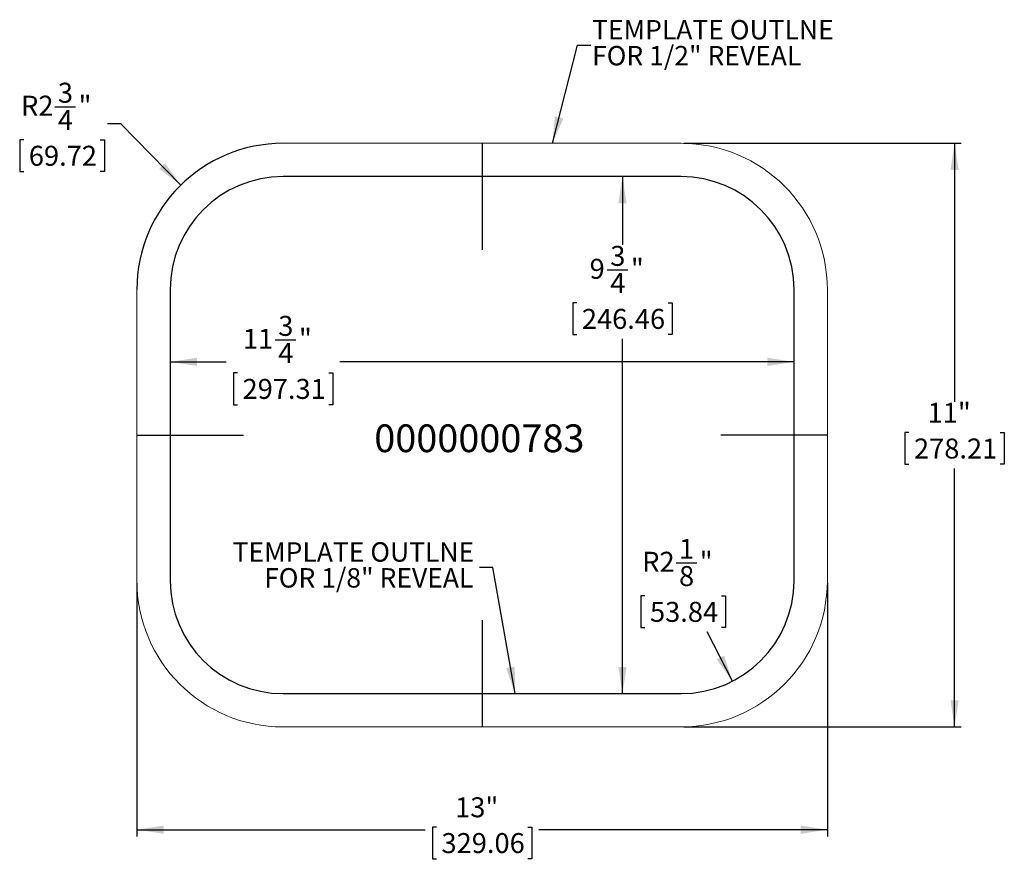
# Model space of a CAD drawing. Units: inches. Extents: x 3.7 to 22.2, y 4.6 to 20.4.
import ezdxf

# ---------------------------------------------------------------- set-up
doc = ezdxf.new("R2010")
doc.units = ezdxf.units.IN
doc.header["$MEASUREMENT"] = 0
doc.layers.add('1', color=179, linetype='Continuous')
doc.styles.add('SLDTEXTSTYLE0', font='TXT', dxfattribs={"width": 0.75})
doc.dimstyles.new('SLDDIMSTYLE0', dxfattribs={"dimtxt": 0.375, "dimasz": 0.5, "dimexe": 0, "dimexo": 0.0625, "dimgap": 0.09375, "dimtad": 0, "dimtih": 1, "dimtoh": 1, "dimrnd": 1e-09, "dimzin": 12, "dimdsep": 46, "dimlunit": 5, "dimtxsty": 'SLDTEXTSTYLE0', "dimsah": 1, "dimcen": 0, "dimadec": 0, "dimazin": 3, "dimtfac": 1, "dimtofl": 0, "dimtmove": 0, "dimatfit": 3, "dimfxl": 1, "dimfrac": 2, "dimtolj": 1, "dimtzin": 12, "dimarcsym": 0})
doc.dimstyles.new('SLDDIMSTYLE1', dxfattribs={"dimtxt": 0.375, "dimasz": 0.5, "dimexe": 0, "dimexo": 0.0625, "dimgap": 0.09375, "dimtad": 0, "dimtih": 1, "dimtoh": 1, "dimrnd": 1e-09, "dimzin": 12, "dimdsep": 46, "dimlunit": 5, "dimtxsty": 'SLDTEXTSTYLE0', "dimsah": 1, "dimcen": 0.09, "dimadec": 0, "dimazin": 3, "dimtfac": 1, "dimtofl": 0, "dimtmove": 0, "dimatfit": 3, "dimfxl": 1, "dimfrac": 2, "dimtolj": 1, "dimtzin": 12, "dimarcsym": 0})
doc.dimstyles.new('SLDDIMSTYLE2', dxfattribs={"dimtxt": 0.375, "dimasz": 0.5, "dimexe": 0, "dimexo": 0.0625, "dimgap": 0.09375, "dimtad": 0, "dimtih": 1, "dimtoh": 1, "dimrnd": 1e-09, "dimzin": 12, "dimdsep": 46, "dimlunit": 5, "dimtxsty": 'SLDTEXTSTYLE0', "dimsah": 1, "dimcen": 0, "dimadec": 0, "dimazin": 3, "dimtfac": 1, "dimtofl": 0, "dimtmove": 0, "dimatfit": 3, "dimfxl": 1, "dimfrac": 2, "dimtolj": 1, "dimtzin": 12, "dimarcsym": 0})
doc.dimstyles.new('SLDDIMSTYLE3', dxfattribs={"dimtxt": 0, "dimasz": 0.5, "dimexe": 0, "dimexo": 0.0625, "dimgap": 0, "dimtad": 0, "dimtih": 1, "dimtoh": 1, "dimdec": 0, "dimrnd": 1e-09, "dimzin": 0, "dimdsep": 46, "dimlunit": 5, "dimtxsty": 'Standard', "dimsah": 1, "dimcen": 0.09, "dimadec": 0, "dimazin": 0, "dimtfac": 0.5, "dimtdec": 0, "dimtofl": 0, "dimtmove": 0, "dimatfit": 3, "dimfxl": 1, "dimfrac": 2, "dimtolj": 1, "dimtzin": 0, "dimarcsym": 0})

# ---------------------------------------------------------------- blocks, each defined once
blk = doc.blocks.new('_D')
at = {"layer": '1'}
for p, q in [((4.363, 18.735), (4.75, 18.735)), ((5.597, 18.417), (5.347, 18.417)), ((6.725, 17.264), (5.597, 18.417)), ((3.778, 18.114), (3.702, 18.114)), ((3.702, 18.114), (3.702, 17.519)), ((5.214, 18.114), (5.29, 18.114)), ((5.29, 18.114), (5.29, 17.519)), ((3.702, 17.519), (3.778, 17.519)), ((5.29, 17.519), (5.214, 17.519))]:
    blk.add_line(p, q, dxfattribs=at)
blk.add_solid([(6.725, 17.264), (6.431, 17.675), (6.321, 17.568)], dxfattribs=at)
at = {"layer": '1', "char_height": 0.375, "attachment_point": 1, "style": 'SLDTEXTSTYLE0'}
for s, insert in [('3', (4.418, 19.185, 0.004)), ('R2', (3.727, 18.942, 0.004)), ('"', (4.806, 18.942, 0.004)), ('4', (4.418, 18.674, 0.004)), ('69.72', (3.873, 18.002, 0.004))]:
    blk.add_mtext(s, dxfattribs=dict(at, insert=insert))
blk = doc.blocks.new('_D_1')
at = {"layer": '1'}
for p, q in [((16.161, 18.048), (21.368, 18.048)), ((21.243, 18.048), (21.243, 13.195)), ((20.387, 12.619), (20.311, 12.619)), ((20.311, 12.619), (20.311, 12.023)), ((22.1, 12.619), (22.176, 12.619)), ((22.176, 12.619), (22.176, 12.023)), ((20.311, 12.023), (20.387, 12.023)), ((22.176, 12.023), (22.1, 12.023)), ((21.243, 7.095), (21.243, 11.947)), ((16.161, 7.095), (21.368, 7.095))]:
    blk.add_line(p, q, dxfattribs=at)
for points in [[(21.243, 18.048), (21.167, 17.548), (21.32, 17.548)], [(21.243, 7.095), (21.32, 7.595), (21.167, 7.595)]]:
    blk.add_solid(points, dxfattribs=at)
at = {"layer": '1', "char_height": 0.375, "attachment_point": 1, "style": 'SLDTEXTSTYLE0'}
for s, insert in [('11"', (20.737, 13.178, 0.004)), ('278.21', (20.482, 12.507, 0.004))]:
    blk.add_mtext(s, dxfattribs=dict(at, insert=insert))
blk = doc.blocks.new('_D_2')
at = {"layer": '1'}
for p, q in [((5.901, 9.789), (5.901, 5.04)), ((18.856, 9.789), (18.856, 5.04)), ((11.521, 5.213), (11.445, 5.213)), ((11.445, 5.213), (11.445, 4.617)), ((13.235, 5.213), (13.311, 5.213)), ((13.311, 5.213), (13.311, 4.617)), ((5.901, 5.165), (11.312, 5.165)), ((18.856, 5.165), (13.444, 5.165)), ((11.445, 4.617), (11.521, 4.617)), ((13.311, 4.617), (13.235, 4.617))]:
    blk.add_line(p, q, dxfattribs=at)
for points in [[(5.901, 5.165), (6.401, 5.088), (6.401, 5.242)], [(18.856, 5.165), (18.356, 5.242), (18.356, 5.088)]]:
    blk.add_solid(points, dxfattribs=at)
at = {"layer": '1', "char_height": 0.375, "attachment_point": 1, "style": 'SLDTEXTSTYLE0'}
for s, insert in [('13"', (11.872, 5.773, 0.004)), ('329.06', (11.616, 5.101, 0.004))]:
    blk.add_mtext(s, dxfattribs=dict(at, insert=insert))
blk = doc.blocks.new('_D_3')
at = {"layer": '1'}
for p, q in [((15.012, 17.423), (15.012, 16.14)), ((14.727, 15.673), (15.115, 15.673)), ((14.155, 15.053), (14.079, 15.053)), ((14.079, 15.053), (14.079, 14.457)), ((15.869, 15.053), (15.945, 15.053)), ((15.945, 15.053), (15.945, 14.457)), ((14.079, 14.457), (14.155, 14.457)), ((15.945, 14.457), (15.869, 14.457)), ((15.012, 7.72), (15.012, 14.381))]:
    blk.add_line(p, q, dxfattribs=at)
for points in [[(15.012, 17.423), (14.935, 16.923), (15.089, 16.923)], [(15.012, 7.72), (15.089, 8.22), (14.935, 8.22)]]:
    blk.add_solid(points, dxfattribs=at)
at = {"layer": '1', "char_height": 0.375, "attachment_point": 1, "style": 'SLDTEXTSTYLE0'}
for s, insert in [('3', (14.783, 16.123, 0.004)), ('"', (15.17, 15.88, 0.004)), ('9', (14.395, 15.88, 0.004)), ('4', (14.783, 15.612, 0.004)), ('246.46', (14.25, 14.94, 0.004))]:
    blk.add_mtext(s, dxfattribs=dict(at, insert=insert))
blk = doc.blocks.new('_D_4')
at = {"layer": '1'}
for p, q in [((8.498, 14.358), (8.886, 14.358)), ((6.526, 13.946), (7.578, 13.946)), ((18.231, 13.946), (9.71, 13.946)), ((7.787, 13.738), (7.711, 13.738)), ((7.711, 13.738), (7.711, 13.142)), ((9.501, 13.738), (9.577, 13.738)), ((9.577, 13.738), (9.577, 13.142)), ((7.711, 13.142), (7.787, 13.142)), ((9.577, 13.142), (9.501, 13.142))]:
    blk.add_line(p, q, dxfattribs=at)
for points in [[(6.526, 13.946), (7.026, 13.869), (7.026, 14.023)], [(18.231, 13.946), (17.731, 14.023), (17.731, 13.869)]]:
    blk.add_solid(points, dxfattribs=at)
at = {"layer": '1', "char_height": 0.375, "attachment_point": 1, "style": 'SLDTEXTSTYLE0'}
for s, insert in [('3', (8.553, 14.809, 0.004)), ('11', (7.889, 14.566, 0.004)), ('"', (8.941, 14.566, 0.004)), ('4', (8.553, 14.298, 0.004)), ('297.31', (7.883, 13.626, 0.004))]:
    blk.add_mtext(s, dxfattribs=dict(at, insert=insert))
blk = doc.blocks.new('_D_5')
at = {"layer": '1'}
for p, q in [((16.018, 10.173), (16.406, 10.173)), ((15.433, 9.553), (15.357, 9.553)), ((15.357, 9.553), (15.357, 8.957)), ((16.87, 9.553), (16.946, 9.553)), ((16.946, 9.553), (16.946, 8.957)), ((15.357, 8.957), (15.433, 8.957)), ((17.076, 7.952), (16.601, 8.881)), ((16.946, 8.957), (16.87, 8.957))]:
    blk.add_line(p, q, dxfattribs=at)
blk.add_solid([(17.076, 7.952), (16.917, 8.432), (16.78, 8.362)], dxfattribs=at)
at = {"layer": '1', "char_height": 0.375, "attachment_point": 1, "style": 'SLDTEXTSTYLE0'}
for s, insert in [('1', (16.073, 10.624, 0.004)), ('R2', (15.382, 10.381, 0.004)), ('"', (16.461, 10.381, 0.004)), ('8', (16.073, 10.113, 0.004)), ('53.84', (15.528, 9.441, 0.004))]:
    blk.add_mtext(s, dxfattribs=dict(at, insert=insert))
blk = doc.blocks.new('SW_NOTE_0')
at = {"layer": '1', "color": 0, "char_height": 0.36458, "attachment_point": 1, "style": 'SLDTEXTSTYLE0'}
for s, insert in [('TEMPLATE OUTLNE', (0.022, 0.474)), ('FOR 1/2" REVEAL', (0.022, -0.013))]:
    blk.add_mtext(s, dxfattribs=dict(at, insert=insert))
blk = doc.blocks.new('SW_NOTE_1')
at = {"layer": '1', "color": 0, "char_height": 0.36458, "attachment_point": 3, "style": 'SLDTEXTSTYLE0'}
for s, insert in [('TEMPLATE OUTLNE', (-0.1, 0.472)), ('FOR 1/8" REVEAL', (-0.115, -0.014))]:
    blk.add_mtext(s, dxfattribs=dict(at, insert=insert))

msp = doc.modelspace()

# ---------------------------------------------------------------- linework, layer by layer
at = {"color": 7, "linetype": 'Continuous', "lineweight": 0}
for centre, start, end in [((16.111, 15.303), 0, 90), ((8.645, 9.839), 180, 270), ((16.111, 9.839), 270, 0)]:
    msp.add_arc(centre, 2.745, start, end, dxfattribs=at)
at = {"layer": '1', "color": 7, "linetype": 'Continuous', "lineweight": 0}
for p, q in [((16.111, 18.048), (8.645, 18.048)), ((5.901, 15.303), (5.901, 9.839)), ((18.856, 9.839), (18.856, 15.303)), ((8.645, 7.095), (16.111, 7.095))]:
    msp.add_line(p, q, dxfattribs=at)
at = {"layer": '1'}
for p, q in [((12.378, 18.048), (12.378, 16.048)), ((16.111, 17.423), (8.645, 17.423)), ((6.526, 15.303), (6.526, 9.839)), ((18.231, 9.839), (18.231, 15.303)), ((5.901, 12.571), (7.901, 12.571)), ((18.856, 12.571), (16.856, 12.571)), ((12.378, 9.095), (12.378, 7.095)), ((8.645, 7.72), (16.111, 7.72))]:
    msp.add_line(p, q, dxfattribs=at)
for centre, radius, start, end in [((8.645, 15.303), 2.745, 90, 180), ((8.645, 15.303), 2.12, 90, 180), ((16.111, 15.303), 2.12, 0, 90), ((8.645, 9.839), 2.12, 180, 270), ((16.111, 9.839), 2.12, 270, 0)]:
    msp.add_arc(centre, radius, start, end, dxfattribs=at)

# ---------------------------------------------------------------- block references
for name, p in [('SW_NOTE_0', (14.42, 19.889)), ('SW_NOTE_1', (12.329, 10.088))]:
    msp.add_blockref(name, p, dxfattribs=at)

# ---------------------------------------------------------------- texts
at = {"layer": '1', "insert": (12.326, 12.772), "char_height": 0.5208, "attachment_point": 2, "style": 'SLDTEXTSTYLE0'}
msp.add_mtext('0000000783', dxfattribs=at)

# ---------------------------------------------------------------- dimensions: what is measured, and where the dimension line sits
at = {"layer": '1'}
for center, mpoint, dimstyle, picture, middle in [((8.645, 15.303), (6.725, 17.264), 'SLDDIMSTYLE0', '_D', (4.496, 18.322)), ((16.111, 9.839), (17.076, 7.952), 'SLDDIMSTYLE2', '_D_5', (16.151, 9.761))]:
    dim = msp.add_radius_dim(center=center, mpoint=mpoint, dimstyle=dimstyle, dxfattribs=at)
    dim.commit()
    dim.dimension.update_dxf_attribs({"geometry": picture, "text_midpoint": middle, "dimtype": 164})
for base, p1, p2, picture, middle in [((21.243, 7.095), (16.111, 18.048), (16.111, 7.095), '_D_1', (21.243, 12.571)), ((15.012, 7.72), (16.111, 17.423), (16.111, 7.72), '_D_3', (15.012, 15.26))]:
    dim = msp.add_linear_dim(base=base, p1=p1, p2=p2, angle=90, dimstyle='SLDDIMSTYLE1', dxfattribs=at)
    dim.commit()
    dim.dimension.update_dxf_attribs({"geometry": picture, "text_midpoint": middle, "dimtype": 160})
for base, p1, p2, picture, middle in [((6.5257, 13.9459), (18.2308, 15.303), (6.5257, 15.303), '_D_4', (8.6443, 13.9459)), ((18.8558, 5.1654), (5.9007, 9.8393), (18.8558, 9.8393), '_D_2', (12.3782, 5.1654))]:
    dim = msp.add_linear_dim(base=base, p1=p1, p2=p2, dimstyle='SLDDIMSTYLE1', dxfattribs=at)
    dim.commit()
    dim.dimension.update_dxf_attribs({"geometry": picture, "text_midpoint": middle, "dimtype": 160})

# ---------------------------------------------------------------- leaders
for points in [[(13.698, 18.048), (14.17, 19.889), (14.42, 19.889)], [(12.997, 7.72), (12.579, 10.088), (12.329, 10.088)]]:
    msp.add_leader(points, dimstyle='SLDDIMSTYLE3', dxfattribs=at)

doc.saveas('drawing.dxf')
